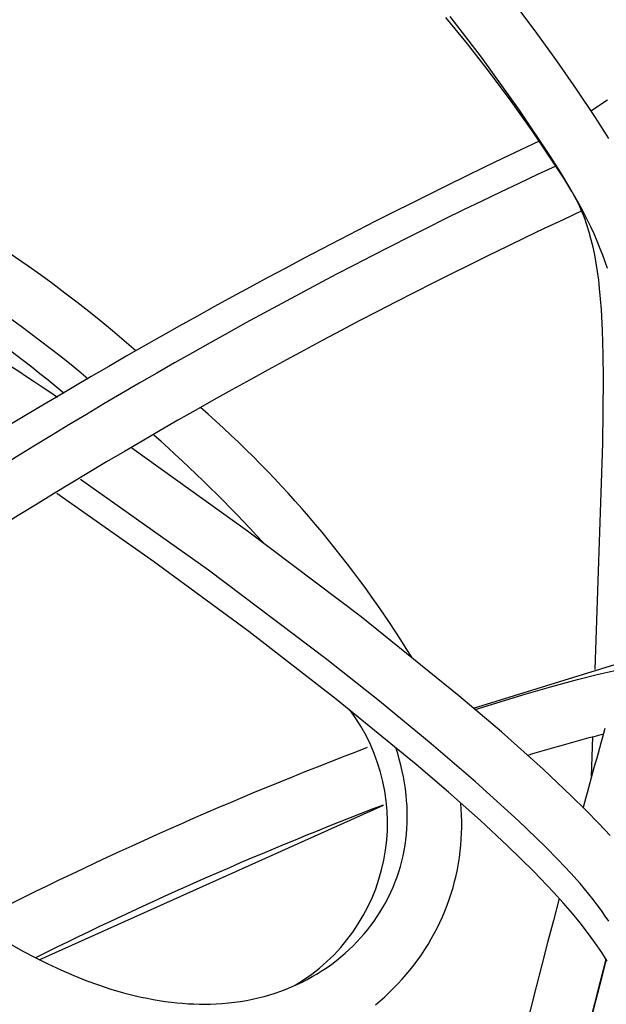
# Model space of a CAD drawing. Units: inches. Extents: x 4811 to 5079, y -100 to 292.
# Drawn here: x 4945 to 4950, y 55 to 65 of the extents above; entities that cross this region are included whole.
import ezdxf

# ---------------------------------------------------------------- set-up
doc = ezdxf.new("R2010")
doc.units = ezdxf.units.IN
doc.header["$MEASUREMENT"] = 0
doc.layers.add('PREDEFINITO', color=7, linetype='Continuous')
doc.layers.add('Quote', color=1, linetype='Continuous', lineweight=5)
doc.styles.get("Standard").update_dxf_attribs({"font": 'arial.ttf', "height": 5})
doc.dimstyles.get("Standard").update_dxf_attribs({"dimtxt": 0.18, "dimasz": 5, "dimexe": 0.18, "dimexo": 0.0625, "dimgap": 0.09, "dimtad": 0, "dimtih": 1, "dimtoh": 1, "dimdec": 4, "dimzin": 0, "dimdsep": 46, "dimtxsty": 'Standard', "dimcen": 0.09, "dimadec": 0, "dimazin": 0, "dimtfac": 1, "dimtdec": 4, "dimtofl": 0, "dimtmove": 0, "dimatfit": 3, "dimfxl": 0, "dimtolj": 1, "dimtzin": 0, "dimarcsym": 0})

# ---------------------------------------------------------------- blocks, each defined once
blk = doc.blocks.new('*D152')
at = {"layer": 'Defpoints', "color": 0}
for p in [(4943.8266, 150.1544), (4943.2798, 12.5879), (5010.1135, 12.5879)]:
    blk.add_point(p, dxfattribs=at)
at = {"layer": 'Quote', "color": 0, "lineweight": -2}
for p, q in [((4943.8891, 150.1544), (5010.2935, 150.1544)), ((5010.1135, 145.1544), (5010.1135, 84.0137)), ((5010.1135, 17.5879), (5010.1135, 78.7287)), ((4943.3423, 12.5879), (5010.2935, 12.5879))]:
    blk.add_line(p, q, dxfattribs=at)
at = {"layer": 'Quote', "color": 0}
for points in [[(5010.9468, 145.1544), (5009.2802, 145.1544), (5010.1135, 150.1544)], [(5009.2802, 17.5879), (5010.9468, 17.5879), (5010.1135, 12.5879)]]:
    blk.add_solid(points, dxfattribs=at)
at = {"layer": 'Quote', "color": 0, "insert": (5010.1135, 81.3712), "char_height": 5, "attachment_point": 5}
blk.add_mtext('\\A1;~135cm - 53.1"', dxfattribs=at)

msp = doc.modelspace()

# ---------------------------------------------------------------- linework, layer by layer
at = {"layer": 'PREDEFINITO'}
for p, q in [((4949.63428, 65.11562), (4949.43016, 65.38794)), ((4948.94552, 65.00898), (4948.73065, 65.27185)), ((4949.0848, 64.87763), (4948.77546, 65.28005)), ((4949.83322, 64.83951), (4949.63428, 65.11562)), ((4949.15408, 64.74105), (4948.94552, 65.00898)), ((4949.46156, 64.35064), (4949.0848, 64.87763)), ((4950.02709, 64.55979), (4949.83322, 64.83951)), ((4949.37867, 64.43865), (4949.15408, 64.74105)), ((4950.216, 64.27668), (4950.02709, 64.55979)), ((4950.17146, 64.34484), (4950.33701, 64.45128)), ((4949.5965, 64.13135), (4949.37867, 64.43865)), ((4949.77003, 63.89057), (4949.46156, 64.35064)), ((4950.35004, 64.06816), (4950.216, 64.27668)), ((4949.83017, 63.78552), (4949.5965, 64.13135)), ((4949.8682, 63.73543), (4949.77003, 63.89057)), ((4949.90278, 63.67351), (4949.83017, 63.78552)), ((4949.96308, 63.57823), (4949.8682, 63.73543)), ((4949.97265, 63.55977), (4949.90278, 63.67351)), ((4950.0514, 63.42235), (4949.96308, 63.57823)), ((4949.98357, 63.54113), (4949.97265, 63.55977)), ((4950.02951, 63.45864), (4950.00289, 63.50734)), ((4950.04459, 63.42878), (4950.02951, 63.45864)), ((4950.05892, 63.39856), (4950.04459, 63.42878)), ((4950.09363, 63.34336), (4950.0514, 63.42235)), ((4950.07254, 63.36802), (4950.05892, 63.39856)), ((4950.08549, 63.33719), (4950.07254, 63.36802)), ((4950.0978, 63.3061), (4950.08549, 63.33719)), ((4950.1344, 63.26362), (4950.09363, 63.34336)), ((4950.10953, 63.27477), (4950.0978, 63.3061)), ((4950.13136, 63.21152), (4950.10953, 63.27477)), ((4950.1542, 63.13769), (4950.13136, 63.21152)), ((4950.16917, 63.19231), (4950.1344, 63.26362)), ((4950.20256, 63.12035), (4950.16917, 63.19231)), ((4950.17466, 63.06318), (4950.1542, 63.13769)), ((4950.23445, 63.04771), (4950.20256, 63.12035)), ((4950.19286, 62.98808), (4950.17466, 63.06318)), ((4950.20895, 62.91249), (4950.19286, 62.98808)), ((4950.26474, 62.97437), (4950.23445, 63.04771)), ((4950.28986, 62.90952), (4950.26474, 62.97437)), ((4950.22426, 62.8295), (4950.20895, 62.91249)), ((4950.31356, 62.84412), (4950.28986, 62.90952)), ((4950.23745, 62.74613), (4950.22426, 62.8295)), ((4950.33575, 62.77821), (4950.31356, 62.84412)), ((4950.24873, 62.66246), (4950.23745, 62.74613)), ((4950.25835, 62.57859), (4950.24873, 62.66246)), ((4950.26827, 62.47465), (4950.25835, 62.57859)), ((4950.27624, 62.37056), (4950.26827, 62.47465)), ((4950.28736, 62.16204), (4950.27624, 62.37056)), ((4950.29413, 61.92348), (4950.28736, 62.16204)), ((4950.29631, 61.68481), (4950.29413, 61.92348)), ((4950.2887, 61.04082), (4950.29631, 61.68481)), ((4950.21378, 58.79611), (4950.2887, 61.04082)), ((4946.7628, 60.16991), (4945.61356, 60.99184)), ((4946.37361, 59.781), (4945.10331, 60.68336)), ((4945.82948, 59.86771), (4944.86941, 60.54266)), ((4947.88937, 59.31724), (4946.7628, 60.16991)), ((4946.77444, 59.17178), (4945.82948, 59.86771)), ((4947.54825, 58.89482), (4946.37361, 59.781)), ((4948.85989, 58.53489), (4947.88937, 59.31724)), ((4947.64609, 58.49789), (4946.77444, 59.17178)), ((4948.07109, 58.48074), (4947.54825, 58.89482)), ((4949.00618, 58.41175), (4950.49377, 58.87242)), ((4950.24666, 58.74709), (4950.45484, 58.79481)), ((4949.78368, 58.627), (4950.03939, 58.69551)), ((4950.03939, 58.69551), (4950.24666, 58.74709)), ((4949.52922, 58.55402), (4949.78368, 58.627)), ((4948.43527, 57.85289), (4947.64609, 58.49789)), ((4948.58615, 58.05703), (4948.07109, 58.48074)), ((4949.28261, 58.17438), (4948.85989, 58.53489)), ((4949.02359, 58.39698), (4949.52922, 58.55402)), ((4949.6968, 57.80417), (4949.28261, 58.17438)), ((4950.17864, 57.73094), (4950.19094, 58.12544)), ((4948.25295, 57.96243), (4948.23527, 58.02019)), ((4949.02406, 57.68083), (4948.58615, 58.05703)), ((4948.26932, 57.90428), (4948.25295, 57.96243)), ((4948.28434, 57.84576), (4948.26932, 57.90428)), ((4948.29794, 57.7869), (4948.28434, 57.84576)), ((4948.75769, 57.57628), (4948.43527, 57.85289)), ((4949.97988, 57.53787), (4949.6968, 57.80417)), ((4948.31006, 57.72772), (4948.29794, 57.7869)), ((4948.32063, 57.66826), (4948.31006, 57.72772)), ((4948.3296, 57.60853), (4948.32063, 57.66826)), ((4948.3369, 57.54857), (4948.3296, 57.60853)), ((4949.45179, 57.29316), (4949.02406, 57.68083)), ((4948.3421, 57.49302), (4948.3369, 57.54857)), ((4949.0751, 57.29393), (4948.75769, 57.57628)), ((4950.1184, 57.40158), (4949.97988, 57.53787)), ((4944.69537, 55.91299), (4948.11085, 57.44722)), ((4948.3458, 57.43735), (4948.3421, 57.49302)), ((4948.34795, 57.3816), (4948.3458, 57.43735)), ((4948.88473, 57.40884), (4948.88034, 57.46861)), ((4948.88771, 57.34901), (4948.88473, 57.40884)), ((4950.25432, 57.26267), (4950.1184, 57.40158)), ((4948.34747, 57.27005), (4948.34852, 57.32581)), ((4948.34852, 57.32581), (4948.34795, 57.3816)), ((4948.88925, 57.28915), (4948.88771, 57.34901)), ((4948.34035, 57.15878), (4948.34476, 57.21436)), ((4948.34476, 57.21436), (4948.34747, 57.27005)), ((4948.88791, 57.16944), (4948.88933, 57.22928)), ((4948.88933, 57.22928), (4948.88925, 57.28915)), ((4949.34379, 57.04478), (4949.0751, 57.29393)), ((4949.71775, 57.0373), (4949.45179, 57.29316)), ((4950.36268, 57.1474), (4950.25432, 57.26267)), ((4948.33422, 57.10337), (4948.34035, 57.15878)), ((4948.88051, 57.04998), (4948.88498, 57.10966)), ((4948.88498, 57.10966), (4948.88791, 57.16944)), ((4948.31734, 56.99661), (4948.3266, 57.04986)), ((4948.3266, 57.04986), (4948.33422, 57.10337)), ((4948.87447, 56.99042), (4948.88051, 57.04998)), ((4949.60555, 56.78843), (4949.34379, 57.04478)), ((4949.84706, 56.90568), (4949.71775, 57.0373)), ((4948.29394, 56.89106), (4948.30645, 56.94366)), ((4948.30645, 56.94366), (4948.31734, 56.99661)), ((4948.85709, 56.86858), (4948.86662, 56.92939)), ((4948.86662, 56.92939), (4948.87447, 56.99042)), ((4948.26416, 56.7871), (4948.27984, 56.83886)), ((4948.27984, 56.83886), (4948.29394, 56.89106)), ((4948.84591, 56.80804), (4948.85709, 56.86858)), ((4949.97303, 56.77083), (4949.84706, 56.90568)), ((4948.22813, 56.68514), (4948.24692, 56.73585)), ((4948.24692, 56.73585), (4948.26416, 56.7871)), ((4948.81861, 56.68796), (4948.83308, 56.74781)), ((4948.83308, 56.74781), (4948.84591, 56.80804)), ((4949.80116, 56.58385), (4949.60555, 56.78843)), ((4950.06354, 56.6687), (4949.97303, 56.77083)), ((4948.18504, 56.58352), (4948.20737, 56.634)), ((4948.20737, 56.634), (4948.22813, 56.68514)), ((4948.7848, 56.56956), (4948.80251, 56.62852)), ((4948.80251, 56.62852), (4948.81861, 56.68796)), ((4950.15111, 56.56407), (4950.06354, 56.6687)), ((4948.1358, 56.48475), (4948.16118, 56.53376)), ((4948.16118, 56.53376), (4948.18504, 56.58352)), ((4948.76549, 56.51112), (4948.7848, 56.56956)), ((4949.89592, 56.47876), (4949.80116, 56.58385)), ((4950.19355, 56.51069), (4950.15111, 56.56407)), ((4948.08061, 56.38917), (4948.10893, 56.43654)), ((4948.10893, 56.43654), (4948.1358, 56.48475)), ((4948.72194, 56.39558), (4948.7445, 56.45304)), ((4948.7445, 56.45304), (4948.76549, 56.51112)), ((4949.98817, 56.37143), (4949.89592, 56.47876)), ((4950.23497, 56.45655), (4950.19355, 56.51069)), ((4950.27528, 56.40158), (4950.23497, 56.45655)), ((4948.0197, 56.29716), (4948.05086, 56.3427)), ((4948.05086, 56.3427), (4948.08061, 56.38917)), ((4948.67219, 56.28261), (4948.69782, 56.33875)), ((4948.69782, 56.33875), (4948.72194, 56.39558)), ((4950.06479, 56.27764), (4949.98817, 56.37143)), ((4950.31437, 56.34574), (4950.27528, 56.40158)), ((4950.34889, 56.29403), (4950.31437, 56.34574)), ((4947.9551, 56.21128), (4947.98804, 56.25374)), ((4947.98804, 56.25374), (4948.0197, 56.29716)), ((4948.61645, 56.17247), (4948.64505, 56.22717)), ((4948.64505, 56.22717), (4948.67219, 56.28261)), ((4950.139, 56.18191), (4950.06479, 56.27764)), ((4947.84907, 56.08989), (4947.88559, 56.12932)), ((4947.88559, 56.12932), (4947.92094, 56.1698)), ((4947.92094, 56.1698), (4947.9551, 56.21128)), ((4948.58641, 56.11855), (4948.61645, 56.17247)), ((4950.2105, 56.08418), (4950.139, 56.18191)), ((4944.40053, 56.07244), (4944.5316, 55.99884)), ((4947.77273, 56.01422), (4947.81144, 56.05151)), ((4947.81144, 56.05151), (4947.84907, 56.08989)), ((4948.52212, 56.01315), (4948.55496, 56.06543)), ((4948.55496, 56.06543), (4948.58641, 56.11855)), ((4950.27897, 55.98436), (4950.2105, 56.08418)), ((4944.5316, 55.99884), (4944.65551, 55.93318)), ((4947.64447, 55.90444), (4947.68927, 55.94058)), ((4947.68927, 55.94058), (4947.73297, 55.97805)), ((4947.73297, 55.97805), (4947.77273, 56.01422)), ((4948.45239, 55.91125), (4948.48792, 55.96175)), ((4948.48792, 55.96175), (4948.52212, 56.01315)), ((4950.33363, 55.89936), (4950.27897, 55.98436)), ((4944.65551, 55.93318), (4944.78103, 55.87064)), ((4944.78103, 55.87064), (4944.90816, 55.81147)), ((4947.50388, 55.80423), (4947.55173, 55.83624)), ((4947.55173, 55.83624), (4947.59861, 55.86966)), ((4947.59861, 55.86966), (4947.64447, 55.90444)), ((4948.37744, 55.81308), (4948.41555, 55.86168)), ((4948.41555, 55.86168), (4948.45239, 55.91125)), ((4944.90816, 55.81147), (4945.03691, 55.7559)), ((4945.03691, 55.7559), (4945.15873, 55.70745)), ((4947.35501, 55.71681), (4947.40548, 55.74449)), ((4947.40548, 55.74449), (4947.45511, 55.77364)), ((4947.45511, 55.77364), (4947.50388, 55.80423)), ((4948.2975, 55.71893), (4948.33808, 55.76549)), ((4948.33808, 55.76549), (4948.37744, 55.81308)), ((4945.15873, 55.70745), (4945.28193, 55.66265)), ((4945.28193, 55.66265), (4945.40646, 55.62176)), ((4947.14591, 55.62097), (4947.19918, 55.6427)), ((4947.19918, 55.6427), (4947.25182, 55.66591)), ((4947.25182, 55.66591), (4947.30378, 55.69062)), ((4947.30378, 55.69062), (4947.35501, 55.71681)), ((4948.21303, 55.62928), (4948.25573, 55.67344)), ((4948.25573, 55.67344), (4948.2975, 55.71893)), ((4945.40646, 55.62176), (4945.5323, 55.58507)), ((4945.5323, 55.58507), (4945.64919, 55.55527)), ((4945.64919, 55.55527), (4945.708, 55.54188)), ((4946.86901, 55.53406), (4946.9274, 55.54897)), ((4946.9274, 55.54897), (4946.98274, 55.56474)), ((4946.98274, 55.56474), (4947.03764, 55.58199)), ((4947.03764, 55.58199), (4947.09204, 55.60074)), ((4947.09204, 55.60074), (4947.14591, 55.62097)), ((4948.07835, 55.50355), (4948.1243, 55.54431)), ((4948.1243, 55.54431), (4948.16921, 55.58623)), ((4948.16921, 55.58623), (4948.21303, 55.62928)), ((4945.708, 55.54188), (4945.76703, 55.52953)), ((4945.76703, 55.52953), (4945.82628, 55.51827)), ((4945.82628, 55.51827), (4945.88572, 55.50813)), ((4945.88572, 55.50813), (4945.94536, 55.49913)), ((4945.94536, 55.49913), (4946.00516, 55.49132)), ((4946.00516, 55.49132), (4946.06078, 55.48517)), ((4946.06078, 55.48517), (4946.11652, 55.4801)), ((4946.11652, 55.4801), (4946.17234, 55.47615)), ((4946.17234, 55.47615), (4946.22823, 55.47336)), ((4946.22823, 55.47336), (4946.28416, 55.47175)), ((4946.28416, 55.47175), (4946.3401, 55.47137)), ((4946.3401, 55.47137), (4946.39604, 55.47224)), ((4946.39604, 55.47224), (4946.45195, 55.4744)), ((4946.45195, 55.4744), (4946.51209, 55.47821)), ((4946.51209, 55.47821), (4946.57213, 55.48358)), ((4946.57213, 55.48358), (4946.63201, 55.4905)), ((4946.63201, 55.4905), (4946.69168, 55.499)), ((4946.69168, 55.499), (4946.7511, 55.50908)), ((4946.7511, 55.50908), (4946.81023, 55.52076)), ((4946.81023, 55.52076), (4946.86901, 55.53406)), ((4948.03137, 55.46395), (4948.07835, 55.50355))]:
    msp.add_line(p, q, dxfattribs=at)
for centre, radius, start, end in [((4937.24734, 52.37199), 12.75111, 48.766326, 70.463094), ((4973.84969, 12.62511), 56.82404, 115.197104, 121.683269), ((4970.99896, 18.15352), 50.3147, 114.88859, 122.283551), ((4937.19785, 52.20158), 12.39129, 49.89767, 67.743688), ((4936.61144, 51.61373), 12.95506, 49.984409, 64.609113), ((4973.02491, 14.2335), 54.21119, 115.039567, 121.984084), ((4918.88722, 22.95699), 46.4834, 56.006011, 59.660715), ((4939.07952, 53.16963), 10.94422, 31.688636, 48.742162), ((4935.76803, 49.81697), 15.13745, 42.561339, 48.324995), ((4946.2764, 57.27038), 1.87566, 300.754279, 36.653943), ((5070.71806, 25.05555), 124.88968, 164.6054456, 164.9787858), ((4954.14568, 42.98042), 15.65272, 104.247052, 107.091345), ((4961.97138, 21.25147), 39.35097, 110.872584, 117.085188), ((4961.80453, 21.59325), 38.38152, 110.902837, 116.534374), ((5031.91369, 34.646), 84.92203, 165.0724106, 174.8827713), ((5030.76099, 34.84572), 83.15467, 165.3195168, 175.3544016), ((5032.25385, 34.52782), 84.67543, 165.3699362, 174.3079115)]:
    msp.add_arc(centre, radius, start, end, dxfattribs=at)

# ---------------------------------------------------------------- dimensions: what is measured, and where the dimension line sits
at = {"layer": 'Quote'}
dim = msp.add_linear_dim(base=(5010.11349, 12.58795), p1=(4943.82658, 150.15443), p2=(4943.27983, 12.58795), angle=90, text='~135cm - 53.1"', dimstyle='Standard', dxfattribs=at)
dim.commit()
dim.dimension.update_dxf_attribs({"geometry": '*D152', "text_midpoint": (5010.11349, 81.37119)})

doc.saveas('drawing.dxf')
